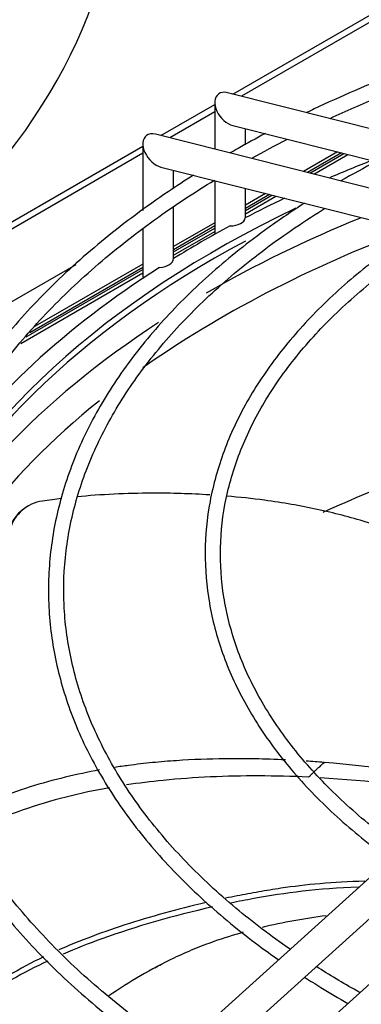
# Model space of a CAD drawing. Units: inches. Extents: x 0 to 16.7, y -1.1 to 10.7.
# Drawn here: x 2.8 to 2.8, y 9.5 to 9.7 of the extents above; entities that cross this region are included whole.
import ezdxf

# ---------------------------------------------------------------- set-up
doc = ezdxf.new("R2010")
doc.units = ezdxf.units.IN
doc.header["$MEASUREMENT"] = 0
for name, color, linetype in [('0510F-3424_-_PAN', 7, 'Continuous'), ('0510F-3425_-_PAN', 7, 'Continuous'), ('Default', 7, 'Continuous'), ('EBM_710', 7, 'Continuous')]:
    doc.layers.add(name, color=color, linetype=linetype)

# ---------------------------------------------------------------- blocks, each defined once
blk = doc.blocks.new('SE5')
at = {"layer": '0510F-3424_-_PAN', "color": 7, "linetype": 'Continuous'}
for p, q in [((2.836298541491763, 9.677866594569974), (2.844655786077178, 9.682691651981047)), ((2.837282317567101, 9.677618081370966), (2.845639562152517, 9.68244313878204)), ((2.820448515264366, 9.668715577660926), (2.826978116547516, 9.672485444719452)), ((2.820448515264365, 9.667899081079998), (2.827961892622854, 9.672236931520443)), ((2.802770845734701, 9.65850937039933), (2.812948515264365, 9.664385450642003)), ((2.802770845734702, 9.657692873818402), (2.812948515264365, 9.663568954061075)), ((2.765234614093047, 9.63602132037573), (2.795270845734701, 9.65336274679948)), ((2.766604176167643, 9.637628533989098), (2.795270845734701, 9.654179243380408))]:
    blk.add_line(p, q, dxfattribs=at)
at = {"layer": '0510F-3425_-_PAN', "color": 7, "linetype": 'Continuous'}
for p, q in [((2.843057149954753, 9.683095485929435), (2.834699905369337, 9.678270428518363)), ((2.844040926030091, 9.68284697273043), (2.835683681444675, 9.678021915319356)), ((2.82537948042509, 9.67288927866784), (2.820448515264365, 9.670042384604931)), ((2.826363256500428, 9.672640765468833), (2.820448515264365, 9.669225888024005)), ((2.812948515264365, 9.66571225758601), (2.802770845734701, 9.659836177343337)), ((2.812948515264365, 9.664895761005084), (2.802770845734701, 9.65901968076241)), ((2.795270845734701, 9.655506050324414), (2.76882971453886, 9.64024025611082)), ((2.795270845734701, 9.65468955374349), (2.767460152464265, 9.638633042497455))]:
    blk.add_line(p, q, dxfattribs=at)
at = {"layer": 'EBM_710', "color": 7, "linetype": 'Continuous'}
for p, q in [((2.817393723033136, 9.697313960816393), (2.947520396668581, 9.772442630868559)), ((2.950603382234553, 9.772442630868559), (2.819538354877374, 9.696772202042554)), ((2.91033919354602, 9.673834861466897), (2.816026742638705, 9.697659275852324)), ((2.799716053503473, 9.687107753554798), (2.812948515264365, 9.69474751891449)), ((2.812948515264365, 9.695261948179857), (2.812948515264365, 9.68376508088223)), ((2.812948515264365, 9.692967556368068), (2.801860685347711, 9.68656599478096)), ((2.817370287890025, 9.689584283964097), (2.906573577270055, 9.667050502790056)), ((2.892661524016356, 9.6636286542053), (2.798349073109041, 9.687453068590727)), ((2.820448515264365, 9.684881117344707), (2.820448515264365, 9.688806688176548)), ((2.477342938133321, 9.500985548616363), (2.795270845734701, 9.684541311652893)), ((2.795270845734702, 9.685055740918262), (2.795270845734702, 9.66870363967172)), ((2.795270845734701, 9.682761349106471), (2.477342938133321, 9.499205586069941)), ((2.799692618360361, 9.679378076702502), (2.88889590774039, 9.656844295528462)), ((2.802770845734702, 9.674110556999242), (2.802770845734702, 9.678600480914954)), ((2.812948515264365, 9.676029484042113), (2.812948515264365, 9.662849020617204)), ((2.820448515264365, 9.66689836428977), (2.820448515264365, 9.674134897418908)), ((2.802770845734702, 9.65686739488487), (2.802770845734702, 9.669482613604034)), ((2.795270845734702, 9.664095047337101), (2.795270845734702, 9.652052908478279)), ((2.477342938133321, 9.48135285618242), (2.778893697499918, 9.655453268277041)), ((2.889044314993097, 9.539095185393968), (2.795291154367134, 9.454521491545114)), ((2.802750537102269, 9.45114981287596), (2.892845139584809, 9.532423161709414)), ((2.90672198452276, 9.528888978132374), (2.812968823896798, 9.444315284283519))]:
    blk.add_line(p, q, dxfattribs=at)
for centre, radius, start, end in [((2.772036767148538, 9.587552345625078), 0.009847380240684711, 98.44325976585219, 162.7078979870719), ((2.771741534203888, 9.587388357482007), 0.00984811310833421, 118.9856700100375, 162.9980412670806), ((2.804143925965785, 9.125052021255428), 0.4095498477409294, 79.79026578244746, 85.00882252107513), ((2.814951567102252, 9.145693608351772), 0.3843179504659349, 81.19018510002383, 86.44284556632073), ((1.957910833064732, 11.12206895423902), 1.842247207302953, 297.1359180888541, 297.1951423857215)]:
    blk.add_arc(centre, radius, start, end, dxfattribs=at)
for centre, major_axis, ratio, start_param, end_param in [((2.477342938133321, 9.840559018860132), (0.2924015749999999, 2.07620447518484e-16), 0.5773502691895596, 3.141592653589793, 6.283185307179585), ((2.477342938133321, 9.75636986352746), (0.3120866143700788, 7.649174382259938e-17), 0.5773502691895602, 2.768648281383846, 6.283185307179586), ((2.816698515264365, 9.693621779908211), (-0.002879379042972936, 0.003697193125903629), 0.6497987134424897, 0, 2.446250288960282), ((2.816698515264365, 9.693621779908211), (-0.002879379042972936, 0.003697193125903629), 0.6497987134424897, 5.58784294254953, 6.283185307179586), ((2.799020845734701, 9.683415572646615), (-0.002879379042973037, 0.003697193125903285), 0.6497987134424881, 7.353683833214182e-14, 2.446250288960023), ((2.799020845734701, 9.683415572646615), (-0.002879379042973037, 0.003697193125903285), 0.6497987134424881, 5.587842942549997, 6.283185307179586), ((3.016386583964627, 9.541589473548422), (-0.2924015749999994, 4.370956789862822e-17), 0.5773502691895607, -0.9714116184583039, -0.9275989444537096), ((3.016386583964627, 9.541589473548422), (-0.2924015749999994, 4.370956789862822e-17), 0.5773502691895607, -0.8799820759735111, -0.8363834727384001), ((3.016386583964627, 9.541589473548422), (0.287401575, 2.1994535009654e-16), 0.5773502691895591, 2.263474371157548, 2.895078825966398), ((3.016386584045327, 9.54158947350185), (-0.2924015750856787, 4.926039628113587e-11), 0.5773502691895138, -0.8191361855450472, -0.751660140860718), ((3.016386583964627, 9.530079309461751), (0.2902215749999998, 2.855097019444823e-16), 0.5773502691895599, -4.097388728613812, -3.925327885292583), ((2.816698515264365, 9.667085641028057), (0.003749999999998757, 4.236387661241316e-16), 0.577350269189471, 4.717966169482631, 6.192884786391914), ((3.016386583964627, 9.525996826557112), (0.2852215750000001, 6.556435184794233e-17), 0.5773502691895601, 2.148239485518821, 2.458034633193835), ((3.016386583964627, 9.539809511002), (0.2874015749999999, 3.073644858937964e-16), 0.5773502691895591, 2.320958095253826, 2.902095907612338), ((2.799020845734701, 9.656879433766461), (0.003749999999999074, 3.568476441723945e-17), 0.5773502691894582, 4.802689501172314, 6.277608118074752), ((3.016386583964627, 9.541589473548424), (0.2924015750000002, 8.018921459601617e-16), 0.5773502691895588, 2.407179799533299, 2.760013259257815), ((3.016386583964627, 9.530079309461751), (0.2902215749999998, 2.855097019444823e-16), 0.5773502691895599, 2.416666016017535, 2.871134925080016), ((3.016386583964627, 9.525996826557112), (0.2852215750000001, 6.556435184794233e-17), 0.5773502691895601, 2.519552135379468, 2.942159608244084), ((3.016386583964627, 9.465308119747572), (0.2852215750000001, -4.370956789862822e-17), 0.5773502691895595, -4.138502417565846, -4.043541021313068), ((3.016386583964627, 9.541589473548424), (0.2924015750000002, 8.018921459601617e-16), 0.5773502691895588, 2.86833052442403, 3.85489417785086), ((3.016386583964627, 9.541589473548422), (0.287401575, 2.1994535009654e-16), 0.5773502691895591, 2.965747184452802, 3.834547769256152), ((3.016386583964627, 9.529342024834506), (0.2924015749999999, -3.292192698431105e-16), 0.5773502691895598, 3.141592653589795, 6.283185307179586), ((3.016386583964627, 9.445152869501836), (0.312086614370079, -1.092739197465706e-16), 0.5773502691895602, 2.768648281382143, 4.616891127138673)]:
    blk.add_ellipse(centre, major_axis=major_axis, ratio=ratio, start_param=start_param, end_param=end_param, dxfattribs=at)
for points, knots in [([(3.197193318117762, 9.69280139400506), (3.193890007634431, 9.694390267420061), (3.18379999241222, 9.699023587532368), (3.166579680946905, 9.705892005021052), (3.144635435180227, 9.71308007091051), (3.121728192132486, 9.719091176666037), (3.097980101664427, 9.723905036465624), (3.073593749572411, 9.727477597534579), (3.048756793012371, 9.729783205369436), (3.023665678223998, 9.730803598718063), (2.998517406542843, 9.730531060357444), (2.973509853644299, 9.728967682522715), (2.948839666722005, 9.726125571038217), (2.924700831083414, 9.722026671969576), (2.901283079059274, 9.716702569817075), (2.878770503826647, 9.710194206148419), (2.857340163518265, 9.702551522797556), (2.843234992225919, 9.696457397807734), (2.836138629036222, 9.693066818616224), (2.835512511637039, 9.692765019150338)], [0.01441159310468971, 0.01441159310468971, 0.01441159310468971, 0.01441159310468971, 0.02162682293129563, 0.03579878313250397, 0.04996896609502124, 0.06413729975357978, 0.07830395150657836, 0.09246922038633726, 0.1066334746163916, 0.1207971170829436, 0.1349605676842709, 0.1491242249340721, 0.1632884096059468, 0.1774535584798949, 0.1916201059454863, 0.2057884718853416, 0.2199590366984163, 0.2341320940237336, 0.2355089997949026, 0.2355089997949026, 0.2355089997949026, 0.2355089997949026]), ([(2.84129840697732, 9.691352086129362), (2.845207001658255, 9.693163534570635), (2.85581720827843, 9.697815529236458), (2.87395387099086, 9.70464559589094), (2.895992562075239, 9.711412474055278), (2.918996668630669, 9.71702124633111), (2.942782085586273, 9.72142600639942), (2.96715823614607, 9.724590680170575), (2.991929670832521, 9.726489337459803), (3.016897716866681, 9.727106390872153), (3.041861939224421, 9.726436767221992), (3.066622206595448, 9.724485792077365), (3.090978722399814, 9.721269801274286), (3.11473977987079, 9.716813633113208), (3.137700583480274, 9.711159335289935), (3.159729714204727, 9.704332683911336), (3.177395911567642, 9.697627416819229), (3.18785665333062, 9.693033968155547), (3.191477979298269, 9.691358104546142)], [0.7671438827794926, 0.7671438827794926, 0.7671438827794926, 0.7671438827794926, 0.7757177056448649, 0.7899223661528877, 0.8041288765315653, 0.8183372994547174, 0.832547458410421, 0.8467590449198011, 0.8609716814089252, 0.87518495589676, 0.8893984396749702, 0.9036116195629386, 0.9178239838740009, 0.9320350907924473, 0.9462445073270768, 0.9604518284097409, 0.974656714349889, 0.9825711599026099, 0.9825711599026099, 0.9825711599026099, 0.9825711599026099]), ([(2.825365537113477, 9.687631943955317), (2.823093665790638, 9.686426175099646), (2.820195306957149, 9.684836621593716), (2.81735585519121, 9.683211864584637), (2.816711974169906, 9.682839853995757)], [0.243100002128219, 0.243100002128219, 0.243100002128219, 0.243100002128219, 0.2483077672319579, 0.2498444979115872, 0.2498444979115872, 0.2498444979115872, 0.2498444979115872]), ([(2.80772578093905, 9.677403498254254), (2.805599668694516, 9.676056593467404), (2.797951331233498, 9.671045583401215), (2.785666695662565, 9.661927222553011), (2.771973453283183, 9.64964732582733), (2.760213090696599, 9.63669929070423), (2.750482624348933, 9.62318626213733), (2.742862678689605, 9.609218274035884), (2.737415395159453, 9.594911353468369), (2.734182566618832, 9.580385267909348), (2.733185229411716, 9.56576009300076), (2.734425384532545, 9.551153808819342), (2.737888467747862, 9.536680375735276), (2.743545593597399, 9.522449709800135), (2.751354390262816, 9.508569096410735), (2.761257379345504, 9.495145110747186), (2.7731793727843, 9.48228383825595), (2.786548676003279, 9.470509685394331), (2.796388530923742, 9.463259618057597), (2.801268564392497, 9.459945175439707)], [0.2571630912816795, 0.2571630912816795, 0.2571630912816795, 0.2571630912816795, 0.2624858703663762, 0.2766656910022998, 0.2908450930519791, 0.3050206900629541, 0.3191876747585715, 0.3333399438468625, 0.3474714510123594, 0.3615788763569012, 0.3756647055304956, 0.3897384216561035, 0.4038112397360361, 0.4178948511326817, 0.4319985678109571, 0.4461248818352538, 0.46027080042129, 0.4744307978423605, 0.4871326400486448, 0.4871326400486448, 0.4871326400486448, 0.4871326400486448]), ([(2.804100527561427, 9.462556933623752), (2.801357729928596, 9.464404729886152), (2.79343976345182, 9.469990508453368), (2.781385669830672, 9.479768959056566), (2.768847555622731, 9.492143424182355), (2.758282908961498, 9.505098594090112), (2.74977141110746, 9.518532319418282), (2.74337679180245, 9.532341776285035), (2.739148230066975, 9.546424232588599), (2.737121735374985, 9.560676012503503), (2.73731980803925, 9.574989585044522), (2.739747931254776, 9.58924982668822), (2.744389686139207, 9.603337200234947), (2.75120573850193, 9.617132681094624), (2.760137921777005, 9.630523707935916), (2.771112351971603, 9.64340388880994), (2.78404120430559, 9.655672297885122), (2.79802873762122, 9.666611577320257), (2.808068225622109, 9.673246879208293), (2.812838264310286, 9.676171058246972)], [0.5122340829984056, 0.5122340829984056, 0.5122340829984056, 0.5122340829984056, 0.5194551143583326, 0.5336516248377869, 0.5478490023002378, 0.5620507428727242, 0.5762620420306919, 0.5904895014206984, 0.6047396292221223, 0.619015746377698, 0.6333142828301996, 0.6476229764317574, 0.6619211787147133, 0.6761979226456754, 0.6904503689530094, 0.7046820046879783, 0.7188989609303221, 0.7331072170689047, 0.7450211704614261, 0.7450211704614261, 0.7450211704614261, 0.7450211704614261]), ([(2.835001087362998, 9.670514439134823), (2.831923641769096, 9.668536332147195), (2.823878234796219, 9.663061824696168), (2.81196316567683, 9.653575804899647), (2.800025680838672, 9.641855132917652), (2.790071817367881, 9.629512962175863), (2.78219772714043, 9.616664621491967), (2.776479126640714, 9.603433496990741), (2.772968408091815, 9.589948883537424), (2.771693173702328, 9.5763418227492), (2.772657779488637, 9.56274112632776), (2.775846756002934, 9.549270485340235), (2.781228328936205, 9.536047735060597), (2.788755811687094, 9.523187306395695), (2.798365657693858, 9.510802710967454), (2.809973687324757, 9.499007213988497), (2.82043934900314, 9.490405209946783), (2.826924205127365, 9.485735736189142), (2.828550143149648, 9.4846017218339)], [0.2582780368397667, 0.2582780368397667, 0.2582780368397667, 0.2582780368397667, 0.2672660379955211, 0.2825302608563252, 0.29779240990359, 0.3130469266143647, 0.3282858718358522, 0.3435001660719409, 0.3586830823683956, 0.3738353471479803, 0.3889683502295065, 0.4040983420835773, 0.4192414232831306, 0.4344111970438062, 0.449610939643926, 0.4648358442608309, 0.4800778254515561, 0.485051853129133, 0.485051853129133, 0.485051853129133, 0.485051853129133]), ([(2.831448576892294, 9.487154765286165), (2.826740972688277, 9.49040556287502), (2.817636416608664, 9.497313034712443), (2.805645435667683, 9.50843923039948), (2.79541995218433, 9.520340452867778), (2.787232943858221, 9.53273635287216), (2.781154534525831, 9.545516833934467), (2.777238003323853, 9.55857264784361), (2.775522039776844, 9.571794175429666), (2.776030602641441, 9.585066877270803), (2.778767791453235, 9.598266690258642), (2.783711290641086, 9.611263962217343), (2.790811812708254, 9.623930685142064), (2.799999041618277, 9.636147320737752), (2.811185630785524, 9.647801957791568), (2.824268756997784, 9.658788915133368), (2.834353763971496, 9.66572370049085), (2.839777437130907, 9.669097002749435), (2.839964167361785, 9.669212743515141)], [0.5141729566561933, 0.5141729566561933, 0.5141729566561933, 0.5141729566561933, 0.5287643002224208, 0.5440486105970921, 0.5593368539041808, 0.574635784222977, 0.5899546100650298, 0.6053030478170432, 0.6206865542265846, 0.6361001026912807, 0.6515241295691598, 0.6669302196107373, 0.6823052490359603, 0.6976485727233989, 0.7129673763425637, 0.7282707700010244, 0.7435663786811701, 0.7441107164328719, 0.7441107164328719, 0.7441107164328719, 0.7441107164328719]), ([(2.862254450526685, 9.663595721457291), (2.858012649285461, 9.660812734692682), (2.849495439324248, 9.654668903074915), (2.838130021276123, 9.64456566392185), (2.828285307588207, 9.633418867759719), (2.820493103758545, 9.621722760648492), (2.814843798602514, 9.6096104753947), (2.811400321790102, 9.59722379785072), (2.810195248928667, 9.58470794977549), (2.811232225798237, 9.572205684027214), (2.814490904763378, 9.559852233112304), (2.819932556745841, 9.547774452476615), (2.827501954520074, 9.53609491972061), (2.837123848358536, 9.524935754657152), (2.846886292728472, 9.516064774266722), (2.853504660790811, 9.51099492096997), (2.855883823512275, 9.509273750276499)], [0.2598498290967722, 0.2598498290967722, 0.2598498290967722, 0.2598498290967722, 0.2747198419030756, 0.2913617382999502, 0.3079971371847675, 0.3246153725894856, 0.3412027609802455, 0.3577474736558411, 0.374248229585131, 0.3907209176339502, 0.4071896960421922, 0.423678945864074, 0.4402072432526813, 0.4567764349647284, 0.4733770682294519, 0.4822041314732211, 0.4822041314732211, 0.4822041314732211, 0.4822041314732211]), ([(2.858730754094847, 9.51184507572741), (2.856148658200148, 9.51369348350483), (2.849417444866021, 9.518825745393203), (2.839683266048138, 9.527689840426747), (2.830329510814261, 9.538583334300364), (2.823016961368981, 9.549961327659494), (2.817818679450335, 9.561704711682648), (2.814788526411599, 9.573696674424355), (2.813964663888471, 9.585820102877134), (2.815368152012923, 9.59794885481866), (2.818993389550583, 9.609944910482627), (2.824800570966415, 9.621665033812576), (2.832719630683318, 9.632972905440615), (2.842658690136734, 9.643743427175536), (2.854183103951763, 9.653583035429271), (2.862851492928272, 9.659583401364326), (2.867230019406485, 9.662333798016748)], [0.516983436954866, 0.516983436954866, 0.516983436954866, 0.516983436954866, 0.5267246927836583, 0.5433917955900088, 0.5600633662972982, 0.5767494554532313, 0.5934642966381608, 0.610222738230457, 0.6270311296585129, 0.643876438572321, 0.660718585399219, 0.6775234033152477, 0.6942818371264647, 0.7110019088632628, 0.7276975757281542, 0.743007875749857, 0.743007875749857, 0.743007875749857, 0.743007875749857]), ([(2.811712713867609, 9.598808493983256), (2.807015590280708, 9.599106807487317), (2.802265515534951, 9.599247529065158), (2.791253395648682, 9.59920821220866), (2.785013277651271, 9.59890612555689), (2.77902040635012, 9.598323918510292)], [0.8115971916477258, 0.8115971916477258, 0.8115971916477258, 0.8115971916477258, 0.8749999999999998, 0.8749999999999998, 0.9594847469392692, 0.9594847469392692, 0.9594847469392692, 0.9594847469392692]), ([(2.881656076507556, 9.579734347031163), (2.878686278229342, 9.581116800696549), (2.875736396421396, 9.58245240043761), (2.865379969415695, 9.586937806969953), (2.857956980344737, 9.589788298300569), (2.846238354454123, 9.593302902179435), (2.842234662570888, 9.594347624318024), (2.83601259249045, 9.59569638275928), (2.833901878964201, 9.596109368772057), (2.829597693340962, 9.596858614435796), (2.827404091015151, 9.59719483220468), (2.822123182674038, 9.597901611673969), (2.819008002607019, 9.598238352623238), (2.815857551445069, 9.598503022862618)], [0.4501405643557934, 0.4501405643557934, 0.4501405643557934, 0.4501405643557934, 0.4999999999999999, 0.4999999999999999, 0.6249999999999999, 0.6249999999999999, 0.6875, 0.6875, 0.7187499999999998, 0.7187499999999998, 0.7499999999999996, 0.7499999999999996, 0.7928760820178368, 0.7928760820178368, 0.7928760820178368, 0.7928760820178368]), ([(2.830283274299086, 9.533672535232803), (2.825265027237135, 9.533916899154516), (2.820321153556812, 9.534016375301139), (2.811442546999698, 9.533908736724046), (2.807492846547321, 9.533755940999894), (2.8015878145922, 9.533358705835065), (2.79962330271958, 9.533198411246785), (2.795685520034526, 9.53281062141886), (2.793711272319912, 9.532582927868496), (2.790603130456109, 9.532166401139197), (2.789476909705573, 9.532003664654228), (2.788348091185548, 9.531827999107854)], [0.09608449843010769, 0.09608449843010769, 0.09608449843010769, 0.09608449843010769, 0.2500000000000002, 0.2500000000000002, 0.3750000000000004, 0.3750000000000004, 0.4375000000000006, 0.4375000000000006, 0.5000000000000008, 0.5000000000000008, 0.5353726264071551, 0.5353726264071551, 0.5353726264071551, 0.5353726264071551]), ([(2.835967189174956, 9.529436530995609), (2.836121019554918, 9.529583527202968), (2.836274510770641, 9.529726725817046), (2.836583311663429, 9.530020789564016), (2.836738211671042, 9.5301686632571), (2.836975410453089, 9.530409150540445), (2.837055332114478, 9.530492353832742), (2.837177010644235, 9.530622440989791), (2.837238298190227, 9.530688800496543), (2.837310691138595, 9.530768650957686), (2.837341918734302, 9.53080340679167), (2.837357567136429, 9.530820874881778), (2.837362453069249, 9.530824324424483), (2.837372387323105, 9.530832482027828), (2.837456738640283, 9.530901705217737), (2.837539717000743, 9.530969716503717), (2.837696849920709, 9.53110840614354), (2.837775867931524, 9.531182484102398), (2.837935140101741, 9.53133572384383), (2.838015908640494, 9.531418161077463), (2.838177659111423, 9.53157805063098), (2.838258714550304, 9.531656865609055), (2.838419119477445, 9.531803293063945), (2.838497232816314, 9.53186324532779), (2.838577319015594, 9.531891461704877), (2.838586103605326, 9.531894004710184), (2.838599086081461, 9.531896785795047), (2.838603381136868, 9.531897540260635), (2.838611901965393, 9.531898675354485), (2.838615830901514, 9.531896960596555), (2.838640159408583, 9.531921844219799), (2.838698708351187, 9.53198154597285), (2.83875772692632, 9.532041270559793), (2.839113603986256, 9.532400107792402), (2.839442804387295, 9.53272596381347), (2.839775723368411, 9.533048899672993)], [0, 0, 0, 0, 0.1249999999999593, 0.1249999999999593, 0.2499999999999185, 0.2499999999999185, 0.3124999999998981, 0.3124999999998981, 0.3437499999998889, 0.3593749999998844, 0.3671874999998795, 0.3671874999998795, 0.3710937499998748, 0.3710937499998748, 0.37499999999987, 0.4374999999998563, 0.4374999999998563, 0.4999999999998426, 0.4999999999998426, 0.5624999999998288, 0.5624999999998288, 0.6249999999998151, 0.6249999999998151, 0.6874999999998014, 0.6874999999998014, 0.6953124999998036, 0.6953124999998036, 0.6992187499998082, 0.6992187499998082, 0.7031249999998128, 0.7031249999998128, 0.7187499999998193, 0.7499999999998375, 0.7499999999998375, 1, 1, 1, 1]), ([(2.784622466732154, 9.531201935404015), (2.778985530337642, 9.530183430106772), (2.773292398837358, 9.52882571809042), (2.761548906672745, 9.525153094029111), (2.755495670642961, 9.522789302848139), (2.74946239434429, 9.519837142369399)], [0.5741939930832787, 0.5741939930832787, 0.5741939930832787, 0.5741939930832787, 0.7500000000000004, 0.7500000000000004, 0.9355628598869128, 0.9355628598869128, 0.9355628598869128, 0.9355628598869128]), ([(2.835967189174956, 9.529436530995609), (2.82771684968492, 9.529821520877537), (2.81971313123692, 9.529851395507242), (2.807965179351632, 9.52930622736668), (2.804092282083117, 9.529026425186764), (2.797229046778551, 9.528342329380376), (2.794226583623658, 9.527976934750372), (2.791216321858535, 9.527526003531412)], [0, 0, 0, 0, 0.25, 0.25, 0.375, 0.375, 0.4734461203269061, 0.4734461203269061, 0.4734461203269061, 0.4734461203269061]), ([(2.787074444470596, 9.526850892454343), (2.779972186300821, 9.525597220767127), (2.772811865776564, 9.523826973197755), (2.76107776880074, 9.51973850027642), (2.756539331496613, 9.517873838258852), (2.751977709393234, 9.515659553746298)], [0.5185215541393934, 0.5185215541393934, 0.5185215541393934, 0.5185215541393934, 0.75, 0.75, 0.894778356056819, 0.894778356056819, 0.894778356056819, 0.894778356056819]), ([(2.84980417958959, 9.50385782650421), (2.841891141584951, 9.503666074272793), (2.835300495276889, 9.503027632398695), (2.827322665524073, 9.501855337760377), (2.825519002648695, 9.501560423483022), (2.821947087112832, 9.500933030886857), (2.820175393325139, 9.500601199248782), (2.817474543354527, 9.500066952272832), (2.81653807066502, 9.49987623918349), (2.815605440078337, 9.499680868494488)], [0.2816564006030755, 0.2816564006030755, 0.2816564006030755, 0.2816564006030755, 0.3931395343775647, 0.3931395343775647, 0.4266819151713904, 0.4266819151713904, 0.4602242959652162, 0.4602242959652162, 0.4781308696248566, 0.4781308696248566, 0.4781308696248566, 0.4781308696248566]), ([(2.848272463983759, 9.502413103454053), (2.838179707409844, 9.50207442884034), (2.828309185321132, 9.500733413042783), (2.818761122994828, 9.498887303819554), (2.816916661779025, 9.498509601765361)], [0.2899712212931869, 0.2899712212931869, 0.2899712212931869, 0.2899712212931869, 0.4358994306053998, 0.4711795733155069, 0.4711795733155069, 0.4711795733155069, 0.4711795733155069]), ([(2.810925936136119, 9.498654323209436), (2.809950430197073, 9.49843058482568), (2.80897981746049, 9.498201811780769), (2.801201352268866, 9.496318989396373), (2.79464964192011, 9.494425817596422), (2.785401368157827, 9.491291580146813), (2.782423496485277, 9.490204117370878), (2.777858176131381, 9.488385476302266), (2.776213306626721, 9.487696662278168), (2.774586284178215, 9.486977306241048)], [0.5082982468252819, 0.5082982468252819, 0.5082982468252819, 0.5082982468252819, 0.5273090575528677, 0.5273090575528677, 0.6614785807281708, 0.6614785807281708, 0.7285633423158223, 0.7285633423158223, 0.7672864791660547, 0.7672864791660547, 0.7672864791660547, 0.7672864791660547]), ([(2.812400622867061, 9.497542023182264), (2.80276506488146, 9.495385434220777), (2.789996311909666, 9.491699205863897), (2.778766961546001, 9.487309373499393), (2.775675591938346, 9.4859695920363)], [0.5001683545687513, 0.5001683545687513, 0.5001683545687513, 0.5001683545687513, 0.6870405608796912, 0.7601826201119792, 0.7601826201119792, 0.7601826201119792, 0.7601826201119792]), ([(2.819870693927374, 9.491305926085285), (2.817468555317199, 9.490633683585628), (2.815089568029032, 9.489885412448409), (2.811069415895882, 9.488459878886163), (2.809418659781282, 9.487827036277439), (2.806132482317518, 9.486465878369723), (2.804497016827258, 9.485737472707326), (2.797316972221566, 9.482320514318252), (2.791915103988073, 9.479164824242265), (2.78690942428648, 9.475674719274675)], [0.6430578113581195, 0.6430578113581195, 0.6430578113581195, 0.6430578113581195, 0.687499999999997, 0.687499999999997, 0.718749999999997, 0.718749999999997, 0.7499999999999973, 0.7499999999999973, 0.8570363245232933, 0.8570363245232933, 0.8570363245232933, 0.8570363245232933]), ([(2.84862112986883, 9.476488111796373), (2.848355489989257, 9.476636659140027), (2.844659570642141, 9.478713004503108), (2.841080797886787, 9.480857256065338), (2.837865477891488, 9.482902477605181)], [0.4974592955436475, 0.4974592955436475, 0.4974592955436475, 0.4974592955436475, 0.4981937056155297, 0.5077004518016656, 0.5077004518016656, 0.5077004518016656, 0.5077004518016656]), ([(2.834989490081914, 9.480290401183513), (2.836312316291183, 9.479439993839772), (2.839795417598409, 9.477254763093374), (2.84339549877738, 9.475134532704896), (2.845652593689621, 9.473855819786843)], [0.491465463999587, 0.491465463999587, 0.491465463999587, 0.491465463999587, 0.4953292352295117, 0.501504702814204, 0.501504702814204, 0.501504702814204, 0.501504702814204])]:
    blk.add_open_spline(points, degree=3, knots=knots, dxfattribs=at)
for points in [[(2.822010243983695, 9.681536319387607), (2.824878247170977, 9.683137256606996), (2.827806193908312, 9.684702965468455), (2.830791388646143, 9.68623193949355)], [(2.8526322259872, 9.680743396579851), (2.849671156016203, 9.679192791479196), (2.846775389877296, 9.677599920350817), (2.843948410375005, 9.675966607121579)], [(2.775306941323315, 9.597923336016073), (2.773712432658241, 9.597733824077654), (2.772139106675061, 9.597523714538253), (2.770590877169046, 9.597292997542267)], [(2.767331916372166, 9.5962033874625), (2.767266913451562, 9.596167414161458), (2.767137033900608, 9.596095607849142), (2.766942277719305, 9.595987968525549)], [(2.839775723368411, 9.533048899672993), (2.838303228873423, 9.533169569562826), (2.83683842811335, 9.533278990086275), (2.835380607900159, 9.533376829068612)], [(2.840324574948028, 9.495392980522084), (2.83492184758302, 9.494655974096016), (2.829675997529471, 9.493735958850975), (2.824546158794873, 9.492514566362845)], [(2.770851106026572, 9.485255621188097), (2.765015566024388, 9.482451910627617), (2.759333826633543, 9.479169548167373), (2.753415078803308, 9.47505688119072)], [(2.771880178170651, 9.484254381152015), (2.76597342557498, 9.481471229856107), (2.760236085128363, 9.478216815546894), (2.754271323452324, 9.47413167246997)]]:
    blk.add_open_spline(points, degree=3, dxfattribs=at)

msp = doc.modelspace()

# ---------------------------------------------------------------- block references
at = {"layer": 'Default'}
msp.add_blockref('SE5', (0, 0), dxfattribs=at)

doc.saveas('drawing.dxf')
